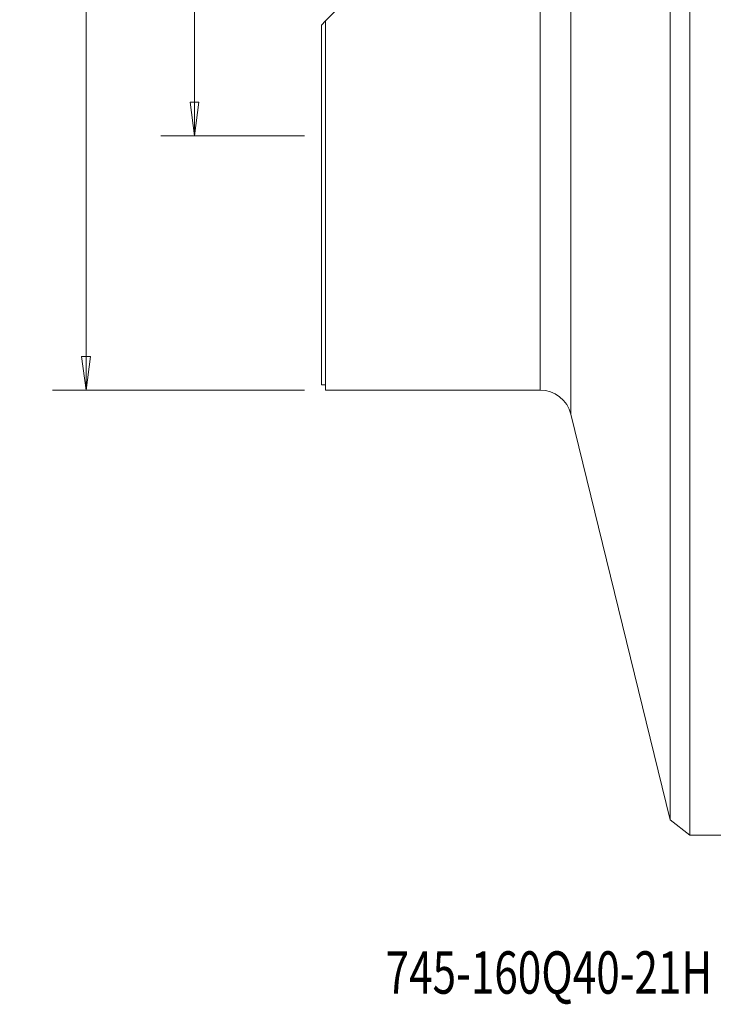
# Model space of a CAD drawing. Units: millimetres. Extents: x -28 to 79, y -102 to 108.
# Drawn here: x -28 to 37, y -102 to -9 of the extents above; entities that cross this region are included whole.
import ezdxf

# ---------------------------------------------------------------- set-up
doc = ezdxf.new("R2010")
doc.units = ezdxf.units.MM
doc.layers.get('0').update_dxf_attribs({"linetype": 'CONTINUOUS'})
for name, color, linetype in [('1', 4, 'CONTINUOUS'), ('SK2', 7, 'CONTINUOUS'), ('SK6', 5, 'CONTINUOUS')]:
    doc.layers.add(name, color=color, linetype=linetype)
doc.styles.add('iso_b_vert', font='simplex.shx')
doc.dimstyles.get("Standard").update_dxf_attribs({"dimtxt": 0.18, "dimasz": 0.18, "dimexe": 0.18, "dimexo": 0.0625, "dimgap": 0.09, "dimtad": 1, "dimzin": 0, "dimdsep": 52, "dimtxsty": 'Standard', "dimcen": 0.09, "dimadec": 0, "dimazin": 0, "dimtfac": 1, "dimtdec": 4, "dimtofl": 0, "dimtmove": 0, "dimatfit": 3, "dimfxl": 1, "dimtolj": 1, "dimtzin": 0, "dimarcsym": 0})

# ---------------------------------------------------------------- blocks, each defined once
blk = doc.blocks.new('DimnDraft3D1')
at = {"layer": 'SK2', "lineweight": 13}
for p, q in [((-1.5875, 20), (-15.149875, 20)), ((-11.974875, 20), (-12.392872, 16.824998)), ((-11.974875, 20), (-11.974875, -20)), ((-11.974875, 20), (-11.556878, 16.825002)), ((-11.556878, 16.825002), (-12.392872, 16.824998)), ((-12.392872, -16.825002), (-11.556878, -16.824998)), ((-11.974875, -20), (-12.392872, -16.825002)), ((-11.974875, -20), (-11.556878, -16.824998)), ((-1.5875, -20), (-15.149875, -20))]:
    blk.add_line(p, q, dxfattribs=at)
at = {"layer": 'SK2', "lineweight": 18, "insert": (-13.724935, -7.44236), "char_height": 3.50012, "attachment_point": 7, "rotation": 90, "line_spacing_factor": 1.084337, "style": 'iso_b_vert'}
blk.add_mtext('\\W1.1599;%%c40.0', dxfattribs=at)
blk = doc.blocks.new('_CLOSED')
at = {"lineweight": -2}
for p, q in [((-1, 0.166667), (0, 0)), ((-1, 0.166667), (-1, -0.166667)), ((0, 0), (-1, -0.166667)), ((0, 0), (-1, 0))]:
    blk.add_line(p, q, dxfattribs=at)
blk = doc.blocks.new('DimnDraft3D3')
at = {"layer": 'SK2', "lineweight": 13}
for p, q in [((-1.5875, 44), (-25.393715, 44)), ((-22.218715, 44), (-22.636712, 40.824998)), ((-22.218715, 44), (-22.218715, -44)), ((-22.218715, 44), (-21.800718, 40.825002)), ((-21.800718, 40.825002), (-22.636712, 40.824998)), ((-22.636712, -40.825002), (-21.800718, -40.824998)), ((-22.218715, -44), (-22.636712, -40.825002)), ((-22.218715, -44), (-21.800718, -40.824998)), ((-1.5875, -44), (-25.393715, -44))]:
    blk.add_line(p, q, dxfattribs=at)
at = {"layer": 'SK2', "lineweight": 18, "attachment_point": 7, "rotation": 90, "line_spacing_factor": 1.084337, "style": 'iso_b_vert'}
for s, insert, char_height in [('\\W0.6740;88', (-23.887495, 3.546669), 3.50012), ('%%c', (-23.968775, -4.447306), 3.175)]:
    blk.add_mtext(s, dxfattribs=dict(at, insert=insert, char_height=char_height))

msp = doc.modelspace()

# ---------------------------------------------------------------- linework, layer by layer
at = {"layer": '1', "lineweight": 18}
for p, q in [((34.8, 86.041), (34.8, -86.041)), ((32.943, 84.584), (32.943, -84.584)), ((23.56, 46.286), (23.56, -46.286)), ((20.646, -44), (20.646, 44)), ((1.3, -8.227), (0.4, -9.127)), ((0, -9.527), (0.4, -9.127)), ((0.4, -44), (0.4, -9.127)), ((0, -43.5), (0, -9.527)), ((0, -43.5), (0.4, -43.5)), ((0.4, -44), (20.646, -44)), ((23.56, -46.286), (32.943, -84.584)), ((32.943, -84.584), (34.8, -86.041)), ((34.8, -86.041), (40.571, -86.041))]:
    msp.add_line(p, q, dxfattribs=at)
at = {"layer": '1', "lineweight": 18, "extrusion": (0, 0, -1)}
msp.add_arc((-20.646, -47), 3, 90, 166.23386, dxfattribs=at)

# ---------------------------------------------------------------- texts
at = {"layer": 'SK6', "lineweight": 18, "insert": (6.063, -101), "char_height": 4, "attachment_point": 7, "line_spacing_factor": 1.084337, "style": 'iso_b_vert'}
msp.add_mtext('\\W0.7327;745-160Q40-21H', dxfattribs=at)

# ---------------------------------------------------------------- dimensions: what is measured, and where the dimension line sits
at = {"layer": 'SK2', "lineweight": 13}
for base, p1, p2, override, picture, middle in [((-22.219, -44), (-1.587, 44), (-1.587, -44), {"dimtxt": 3.50012, "dimasz": 3.175, "dimexe": 3.175, "dimexo": 1.5875, "dimgap": 1.75006, "dimtad": 1, "dimtih": 0, "dimtoh": 0, "dimdec": 1, "dimzin": 8, "dimpost": '<>', "dimtxsty": 'iso_b_vert', "dimblk1": 'CLOSED', "dimblk2": 'CLOSED', "dimsah": 1, "dimclrd": 9, "dimclre": 150, "dimclrt": 43, "dimtm": -0.005, "dimtdec": 2, "dimtofl": 1, "dimtmove": 0}, 'DimnDraft3D3', (-22.219, 0)), ((-11.975, -20), (-1.587, 20), (-1.587, -20), {"dimtxt": 3.50012, "dimasz": 3.175, "dimexe": 3.175, "dimexo": 1.5875, "dimgap": 1.75006, "dimtad": 1, "dimtih": 0, "dimtoh": 0, "dimdec": 2, "dimzin": 8, "dimpost": '<>', "dimtxsty": 'iso_b_vert', "dimblk1": 'CLOSED', "dimblk2": 'CLOSED', "dimsah": 1, "dimclrd": 9, "dimclre": 150, "dimclrt": 43, "dimtm": -0.005, "dimtdec": 2, "dimtofl": 1, "dimtmove": 0}, 'DimnDraft3D1', (-11.975, 0))]:
    dim = msp.add_linear_dim(base=base, p1=p1, p2=p2, angle=90, dimstyle='Standard', override=override, dxfattribs=at)
    dim.commit()
    dim.dimension.update_dxf_attribs({"geometry": picture, "text_midpoint": middle})

doc.saveas('drawing.dxf')
